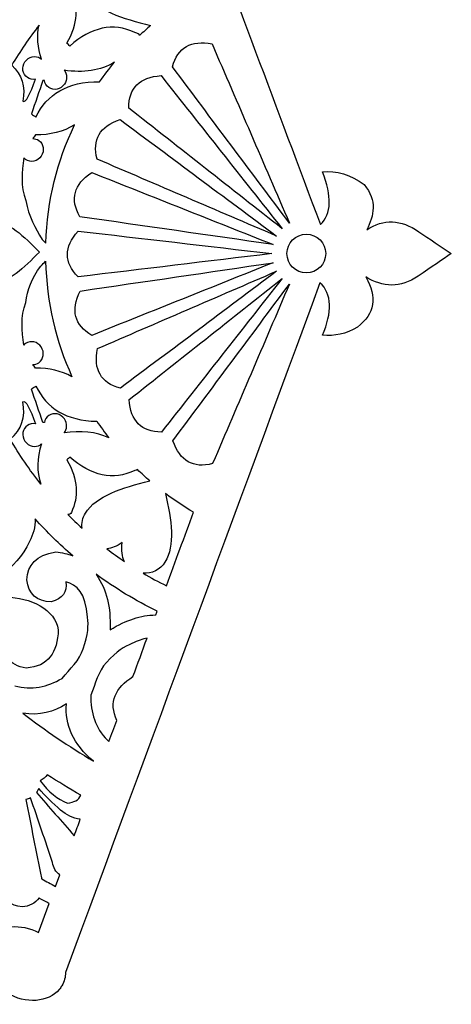
# Model space of a CAD drawing. Extents: x 19 to 191, y 24 to 281.
# Drawn here: x 117 to 191, y 24 to 192 of the extents above; entities that cross this region are included whole.
import ezdxf

# ---------------------------------------------------------------- set-up
doc = ezdxf.new("R2010")
doc.units = 0
doc.layers.add('Layer_1', color=7, linetype='CONTINUOUS')

msp = doc.modelspace()

# ---------------------------------------------------------------- linework, layer by layer
at = {"layer": 'Layer_1', "color": 1}
for points in [[(132.908623, 185.0276), (132.908623, 185.027564)], [(117.701678, 161.342981), (117.701537, 161.342981)], [(162.835538, 157.489272), (162.835538, 157.489272)], [(160.634734, 155.288468), (160.634734, 155.288468)], [(161.590338, 156.533668), (161.590338, 156.533668)], [(160.034235, 153.838375), (160.034235, 153.838375)], [(159.829342, 152.282166), (159.829342, 152.282166)], [(162.415627, 152.290386), (162.415627, 152.290386)], [(160.034235, 150.726064), (160.034235, 150.726064)], [(160.634734, 149.276076), (160.634734, 149.276076)], [(161.590338, 148.030877), (161.590338, 148.030877)], [(162.835538, 147.075272), (162.835538, 147.075272)], [(168.061694, 147.303661), (168.061941, 147.303766)], [(117.701572, 143.933786), (117.701537, 143.933786)], [(131.927336, 120.774172), (131.927336, 120.774172)], [(141.627632, 111.250371), (141.627632, 111.250371)], [(127.357241, 105.315273), (127.357241, 105.315273)], [(134.205011, 102.848969), (134.205011, 102.848969)], [(129.740925, 97.442579), (129.740925, 97.442579)], [(133.275441, 72.421885), (133.275441, 72.421885)], [(129.319744, 65.44948), (129.319744, 65.44948)], [(127.128006, 59.641276), (127.128042, 59.641276)], [(127.040941, 55.525876), (127.040941, 55.525876)], [(122.807537, 44.052872), (123.53052, 46.012376)], [(120.435424, 45.349472), (120.435424, 45.349472)], [(119.900542, 36.174674), (121.729836, 41.132366), (121.729836, 41.132366)]]:
    msp.add_lwpolyline(points, dxfattribs=at)
for points in [[(123.772878, 275.446766), (138.559276, 236.052072), (153.345675, 196.657378), (168.132073, 157.262754)], [(124.759844, 188.247967), (126.715327, 191.690161), (126.765527, 194.645063), (125.511332, 197.266554)], [(127.91964, 196.858355), (129.767313, 193.851983), (134.270134, 192.477455), (139.083116, 191.293462)], [(119.983233, 191.336466), (118.285137, 189.166177), (116.72653, 186.881764), (115.318135, 184.49808)], [(120.40064, 185.539656), (119.759325, 187.560085), (119.568931, 189.501386), (119.983233, 191.336466)], [(136.405145, 190.070981), (132.619945, 191.900381), (128.903219, 190.982171), (125.242938, 187.787662)], [(139.083116, 191.293462), (138.437533, 190.741471), (137.805743, 190.173886), (137.188417, 189.591062)], [(137.188417, 189.591062), (137.156244, 189.794474), (136.895224, 189.954565), (136.405145, 190.070981)], [(142.809543, 184.225771), (143.729129, 187.554265), (145.991034, 188.860283), (149.595717, 188.143862)], [(125.242938, 187.787662), (125.08193, 187.94098), (124.920923, 188.094367), (124.759844, 188.247967)], [(149.595717, 188.143862), (154.009144, 177.925477), (158.422112, 167.707481), (162.835538, 157.489272)], [(117.56861, 185.076283), (118.185019, 185.984474), (119.375926, 186.252056), (120.22792, 185.673783)], [(120.22792, 185.673783), (120.288845, 185.632366), (120.346524, 185.587176), (120.40064, 185.539656)], [(115.318135, 184.49808), (117.078038, 182.879677), (117.702137, 180.835083), (117.190115, 178.36518)], [(117.995436, 182.384553), (117.143443, 182.962862), (116.952343, 184.168374), (117.56861, 185.076283)], [(132.908623, 185.027564), (130.477525, 183.556763), (127.578221, 183.136781), (124.261722, 183.653671)], [(124.261722, 183.653671), (124.802813, 183.019483), (124.856823, 182.04257), (124.336829, 181.276478)], [(130.34601, 181.67039), (131.154718, 182.82542), (132.009922, 183.944995), (132.908623, 185.0276)], [(162.835538, 157.489272), (156.160242, 166.401286), (149.484839, 175.313687), (142.809543, 184.225771)], [(117.190115, 178.36518), (117.706123, 177.96968), (118.488725, 179.578276), (119.392119, 182.098062)], [(119.373739, 182.116266), (118.904333, 182.021157), (118.409739, 182.103354), (117.995436, 182.384553)], [(120.652735, 181.904211), (119.99491, 179.990603), (119.337015, 178.076995), (118.678943, 176.163493)], [(119.392119, 182.098062), (119.386016, 182.10406), (119.379913, 182.110163), (119.373739, 182.116266)], [(120.912732, 181.90668), (120.826125, 181.905622), (120.739412, 181.904916), (120.652735, 181.904211)], [(121.677519, 180.679472), (121.249917, 180.969773), (120.988826, 181.417272), (120.912732, 181.90668)], [(135.326738, 177.175966), (135.353514, 180.629272), (137.200341, 182.476275), (140.867642, 182.716976)], [(140.867642, 182.716976), (147.775243, 173.989183), (154.682738, 165.261566), (161.590338, 156.533668)], [(119.450433, 175.639901), (121.343439, 179.530122), (124.817524, 181.710606), (130.34601, 181.67039)], [(124.336829, 181.276478), (123.720632, 180.368569), (122.529724, 180.101058), (121.677519, 180.679472)], [(161.590338, 156.533668), (152.835734, 163.414457), (144.081236, 170.295388), (135.326738, 177.175966)], [(118.678943, 176.163493), (118.936118, 175.98901), (119.193223, 175.81442), (119.450433, 175.639901)], [(129.923417, 168.42997), (129.055619, 171.772574), (130.361426, 174.034374), (133.841544, 175.216285)], [(133.841544, 175.216285), (142.772537, 168.573656), (151.703635, 161.931062), (160.634734, 155.288468)], [(126.049212, 174.296664), (124.12181, 173.126959), (121.894513, 172.556588), (119.366719, 172.586574)], [(121.129937, 154.087683), (121.37861, 161.30146), (123.117911, 168.137164), (126.049212, 174.296664)], [(119.366719, 172.586574), (119.224232, 172.376565), (119.081745, 172.166556), (118.939117, 171.956583)], [(118.939117, 171.956583), (119.283534, 171.954114), (119.625411, 171.855865), (119.925625, 171.652065)], [(119.925625, 171.652065), (120.77783, 171.073686), (120.96893, 169.868174), (120.352415, 168.959983)], [(117.361071, 168.654477), (117.066678, 166.249062), (116.809574, 163.840578), (117.701678, 161.342981)], [(117.361424, 168.654477), (117.361318, 168.654477), (117.361142, 168.654477), (117.361071, 168.654477)], [(117.693141, 168.362871), (117.568117, 168.447785), (117.457521, 168.545469), (117.361424, 168.654477)], [(120.352415, 168.959983), (119.736112, 168.052074), (118.545311, 167.784457), (117.693141, 168.362871)], [(160.634734, 155.288468), (150.397617, 159.668875), (140.160535, 164.049457), (129.923417, 168.42997)], [(126.967916, 158.583271), (125.264634, 161.587456), (125.940627, 164.110276), (128.996141, 166.152471)], [(128.996141, 166.152471), (139.34202, 162.047761), (149.688039, 157.943156), (160.034235, 153.838375)], [(168.132073, 157.262754), (170.089178, 159.053348), (170.11867, 162.109956), (168.467882, 166.270264)], [(168.467882, 166.270264), (170.899967, 166.468772), (173.291977, 165.860548), (175.624791, 164.073552)], [(175.624791, 164.073552), (177.898867, 161.310279), (177.285175, 158.794268), (176.071972, 156.329868)], [(117.701537, 161.342981), (118.232044, 158.639081), (119.334122, 156.621086), (120.517727, 154.701164)], [(160.034235, 153.838375), (149.012117, 155.420054), (137.990034, 157.001769), (126.967916, 158.583271)], [(176.071972, 156.329868), (178.939067, 158.329377), (181.914995, 158.102859), (184.980881, 156.031877)], [(112.067429, 157.866286), (114.728432, 157.866286), (117.38954, 155.205283), (120.050543, 152.544175)], [(126.661634, 148.307384), (124.238933, 150.768256), (124.238933, 153.380081), (126.661634, 156.143566)], [(126.661634, 156.143566), (137.717513, 154.856386), (148.773428, 153.569382), (159.829342, 152.282166)], [(162.415627, 152.290386), (162.415627, 154.118657), (163.898316, 155.601488), (165.726728, 155.601488)], [(165.726728, 155.601488), (167.555034, 155.601488), (169.037724, 154.118657), (169.037724, 152.290386)], [(184.980881, 156.031877), (186.832188, 154.778351), (188.683495, 153.525073), (190.534873, 152.271654)], [(120.517727, 154.701164), (120.517727, 154.701164), (120.517727, 154.701164), (120.517621, 154.701164)], [(120.517621, 154.701164), (120.727242, 154.492072), (120.931535, 154.286756), (121.129937, 154.087683)], [(120.050543, 152.544175), (117.38954, 149.883172), (114.728432, 147.222063), (112.067429, 147.222063)], [(159.829342, 152.282166), (148.773428, 150.95738), (137.717513, 149.632382), (126.661634, 148.307384)], [(165.726728, 148.979285), (163.898316, 148.979285), (162.415627, 150.461974), (162.415627, 152.290386)], [(169.037724, 152.290386), (169.037724, 150.461974), (167.555034, 148.979285), (165.726728, 148.979285)], [(190.534873, 152.271654), (188.994187, 151.232582), (187.205074, 150.022554), (184.86898, 148.436959)], [(117.701537, 143.933786), (117.972224, 146.049959), (118.738845, 148.110287), (120.28694, 150.157668)], [(120.286728, 150.157562), (120.572725, 150.440772), (120.849232, 150.718973), (121.115332, 150.985955)], [(120.28694, 150.157668), (120.28694, 150.157562), (120.286834, 150.157562), (120.286728, 150.157562)], [(121.115332, 150.985955), (121.29091, 143.95968), (122.881338, 137.284666), (125.610744, 131.233257)], [(126.997337, 145.871383), (138.009543, 147.489575), (149.021924, 149.107766), (160.034235, 150.726064)], [(160.034235, 150.726064), (149.697917, 146.584876), (139.361634, 142.443688), (129.025316, 138.302465)], [(129.980144, 136.03608), (140.198317, 140.449259), (150.416737, 144.862685), (160.634734, 149.276076)], [(160.634734, 149.276076), (151.722615, 142.600674), (142.810319, 135.925378), (133.898129, 129.249976)], [(175.885564, 148.288052), (177.861472, 144.838061), (177.401697, 141.983772), (174.506485, 139.725253)], [(184.86898, 148.436959), (181.821967, 146.330453), (178.833693, 146.522858), (175.885564, 148.288052)], [(168.061941, 147.303766), (153.552932, 107.983085), (139.043922, 68.662368), (124.534913, 29.341686)], [(135.40703, 127.307969), (144.134612, 134.215464), (152.862616, 141.123065), (161.590338, 148.030877)], [(161.590338, 148.030877), (154.709514, 139.276273), (147.828618, 130.521669), (140.947723, 121.767171)], [(142.907721, 120.281871), (149.550315, 129.212758), (156.192944, 138.144174), (162.835538, 147.075272)], [(162.835538, 147.075272), (158.45492, 136.838155), (154.074514, 126.600967), (149.693719, 116.363885)], [(168.504994, 138.310579), (170.136768, 142.268957), (170.168765, 145.363771), (168.061694, 147.303661)], [(129.025316, 138.302465), (126.048436, 140.052278), (125.372443, 142.574957), (126.997337, 145.871383)], [(117.360965, 136.622255), (117.066572, 139.02767), (116.809468, 141.436261), (117.701572, 143.933786)], [(174.506485, 139.725253), (172.506165, 138.493459), (170.505668, 138.152252), (168.504994, 138.310579)], [(117.361318, 136.622361), (117.361212, 136.622361), (117.361142, 136.622361), (117.360965, 136.622255)], [(117.693212, 136.913861), (117.568011, 136.828983), (117.457415, 136.731158), (117.361318, 136.622361)], [(120.352415, 136.316855), (119.736218, 137.224658), (118.545417, 137.49217), (117.693212, 136.913861)], [(119.925625, 133.624667), (120.77783, 134.203187), (120.96893, 135.408558), (120.352415, 136.316855)], [(133.898129, 129.249976), (130.569742, 130.169667), (129.263723, 132.431467), (129.980144, 136.03608)], [(118.939117, 133.320185), (119.283428, 133.322654), (119.625411, 133.420867), (119.925625, 133.624667)], [(119.366719, 132.690159), (119.224232, 132.900167), (119.081745, 133.110176), (118.939117, 133.320185)], [(125.610744, 131.233257), (123.786319, 132.232077), (121.705036, 132.717887), (119.366719, 132.690159)], [(118.678943, 129.113274), (118.936118, 129.287758), (119.193329, 129.462383), (119.450433, 129.636867)], [(120.652841, 123.372557), (119.99491, 125.286165), (119.336944, 127.199772), (118.678943, 129.113274)], [(119.450433, 129.636867), (121.288017, 125.860275), (124.615523, 123.694784), (129.866232, 123.608283)], [(115.049142, 120.541974), (117.01362, 122.196184), (117.727431, 124.319659), (117.190115, 126.911588)], [(117.190115, 126.911588), (117.706123, 127.307087), (118.488725, 125.698385), (119.392119, 123.17867)], [(140.947723, 121.767171), (137.494734, 121.794088), (135.647942, 123.640774), (135.40703, 127.307969)], [(124.336829, 124.000254), (123.720526, 124.908163), (122.529724, 125.175675), (121.677519, 124.59726)], [(119.373845, 123.160467), (118.904333, 123.255681), (118.409633, 123.173378), (117.995436, 122.892179)], [(119.392119, 123.17867), (119.386016, 123.172673), (119.379913, 123.16657), (119.373845, 123.160467)], [(120.912732, 123.370087), (120.826125, 123.370793), (120.739518, 123.371851), (120.652841, 123.372557)], [(121.677519, 124.59726), (121.249917, 124.307065), (120.988826, 123.859355), (120.912732, 123.370087)], [(124.261722, 121.623061), (124.802813, 122.257285), (124.856717, 123.234162), (124.336829, 124.000254)], [(129.866232, 123.608283), (130.52134, 122.639273), (131.209328, 121.694463), (131.927336, 120.774172)], [(117.995436, 122.892179), (117.143443, 122.313765), (116.952343, 121.108358), (117.56861, 120.200485)], [(131.927336, 120.774172), (129.709211, 121.813985), (127.142929, 122.072077), (124.261722, 121.623061)], [(120.315021, 112.827465), (118.378624, 115.260079), (116.616534, 117.837579), (115.049142, 120.541974)], [(117.56861, 120.200485), (118.185019, 119.292258), (119.37582, 119.024676), (120.22792, 119.602985)], [(120.40071, 119.737076), (119.628127, 117.303156), (119.509911, 114.984171), (120.315021, 112.827465)], [(120.22792, 119.602985), (120.288845, 119.644366), (120.34663, 119.689557), (120.40071, 119.737076)], [(149.693719, 116.363885), (146.351432, 115.496158), (144.089738, 116.801965), (142.907721, 120.281871)], [(125.242938, 117.48907), (125.08193, 117.335859), (124.920923, 117.182365), (124.759844, 117.028766)], [(124.759844, 117.028766), (126.715433, 113.586572), (126.765527, 110.63167), (125.511332, 108.010284)], [(136.405145, 115.205786), (132.619945, 113.376281), (128.903219, 114.294561), (125.242938, 117.48907)], [(136.825127, 115.339454), (136.711426, 115.289853), (136.571515, 115.245262), (136.405145, 115.205786)], [(138.93943, 113.413958), (138.216941, 114.036363), (137.511844, 114.678454), (136.825127, 115.339454)], [(127.91971, 107.884378), (129.748934, 110.86087), (134.18074, 112.237973), (138.93943, 113.413958)], [(141.627632, 111.250371), (142.652239, 106.690366), (143.289744, 102.368485), (141.536439, 99.515677)], [(146.42294, 108.052758), (144.762239, 109.029988), (143.161545, 110.098164), (141.627632, 111.250371)], [(125.511332, 108.010284), (125.391634, 107.77357), (125.190233, 107.656765), (124.907235, 107.660258)], [(127.357241, 105.315273), (127.252537, 106.180179), (127.428432, 107.084983), (127.91971, 107.884378)], [(141.777139, 95.461978), (143.325727, 99.658976), (144.874316, 103.855867), (146.42294, 108.052758)], [(119.302831, 106.912969), (119.33444, 105.499176), (118.99034, 104.224061), (118.339536, 103.06247)], [(125.795141, 100.571788), (123.493125, 102.539759), (121.323824, 104.658578), (119.302831, 106.912969)], [(124.907235, 107.660258), (125.702819, 106.857053), (126.519923, 106.075157), (127.357241, 105.315273)], [(118.339536, 103.06247), (115.949431, 98.091584), (111.68784, 95.00686), (106.126616, 96.641385)], [(134.205011, 102.848969), (133.241927, 102.250481), (132.41364, 101.871457), (131.608813, 101.779981)], [(134.614233, 99.628672), (134.160631, 100.467754), (134.087042, 101.502557), (134.205011, 102.848969)], [(117.902444, 96.512268), (118.019143, 99.002174), (119.458229, 100.712758), (122.830326, 101.283976)], [(122.830326, 101.283976), (123.913919, 101.160186), (124.906141, 100.918357), (125.795141, 100.571788)], [(131.608813, 101.779981), (132.588618, 101.034668), (133.590825, 100.317153), (134.614233, 99.628672)], [(141.536439, 99.515677), (140.718735, 98.185282), (139.245711, 97.50248), (137.788316, 97.626764)], [(122.086741, 92.714086), (119.559512, 92.767885), (118.164734, 94.033687), (117.902444, 96.512268)], [(124.594321, 96.17078), (124.843735, 94.378986), (124.007722, 93.226673), (122.086741, 92.714086)], [(128.287234, 90.077284), (127.987232, 94.328468), (126.441924, 95.609969), (124.594321, 96.17078)], [(129.740925, 97.442579), (131.630721, 94.575483), (132.264239, 92.013858), (132.137627, 87.931584)], [(140.178315, 91.129373), (136.50103, 92.92406), (133.009835, 95.040868), (129.740925, 97.442579)], [(137.788316, 97.626764), (139.088831, 96.859366), (140.419227, 96.137054), (141.777139, 95.461978)], [(114.337942, 93.521877), (118.434821, 93.56167), (122.850011, 91.351165), (123.269429, 87.943473)], [(139.942624, 90.490563), (140.021223, 90.703571), (140.099822, 90.916472), (140.178315, 91.129373)], [(127.553421, 84.713157), (128.420231, 87.194384), (128.458225, 88.669278), (128.287234, 90.077284)], [(132.137627, 87.931584), (135.05203, 89.664675), (137.303035, 90.431685), (139.942624, 90.490563)], [(123.269429, 87.943473), (123.16924, 84.05318), (121.56583, 81.643179), (117.765143, 81.396658)], [(117.765143, 81.396658), (114.885912, 81.827858), (113.475612, 83.599155), (114.21253, 87.329286)], [(138.475739, 86.515181), (137.723616, 86.354385), (136.866613, 86.060556), (135.879224, 85.601769)], [(136.048839, 79.938169), (136.857829, 82.130577), (137.666819, 84.322879), (138.475739, 86.515181)], [(123.935614, 79.63926), (125.254933, 81.263766), (126.934014, 82.675971), (127.553421, 84.713157)], [(135.879224, 85.601769), (134.564527, 85.069568), (133.292516, 84.322173), (131.541539, 82.362281)], [(131.541539, 82.362281), (130.058814, 80.834083), (129.636327, 78.680975), (128.853725, 76.740062)], [(115.832732, 78.384359), (118.707024, 77.590856), (121.38743, 78.151667), (123.935614, 79.63926)], [(133.275441, 72.421885), (131.875831, 75.614877), (133.056543, 78.044387), (136.048839, 79.938169)], [(128.853725, 76.740062), (128.786132, 73.790169), (129.593711, 71.173475), (131.67951, 69.042768)], [(124.66664, 75.257972), (122.50884, 73.833773), (120.043911, 73.244387), (117.208213, 73.663275)], [(129.319744, 65.44948), (125.78163, 68.412566), (124.389428, 71.706381), (124.66664, 75.257972)], [(117.208213, 73.663275), (121.039732, 70.749966), (125.083342, 68.00666), (129.319744, 65.44948)], [(131.953512, 68.839286), (132.394238, 70.033474), (132.834822, 71.227662), (133.275441, 72.421885)], [(131.67951, 69.042768), (131.770315, 68.973165), (131.861614, 68.905361), (131.953512, 68.839286)], [(121.399142, 63.140584), (121.068131, 62.699753), (120.643034, 62.360169), (120.16883, 62.134074)], [(127.128042, 59.641276), (125.181414, 60.771787), (123.270734, 61.938282), (121.399142, 63.140584)], [(119.934444, 60.819271), (119.878423, 60.681159), (119.81263, 60.545657), (119.736042, 60.413083)], [(123.671419, 57.107555), (122.329135, 58.259657), (121.08143, 59.495367), (119.934444, 60.819271)], [(120.16883, 62.134074), (120.169182, 62.118481), (120.169535, 62.102853), (120.169888, 62.08726)], [(120.169888, 62.08726), (121.648909, 60.227663), (123.174708, 58.91988), (124.85079, 58.311268)], [(118.530812, 59.215579), (118.279034, 59.072774), (118.00983, 58.964577), (117.730924, 58.893387)], [(122.311425, 48.12488), (121.051233, 51.82178), (119.79104, 55.518679), (118.530812, 59.215579)], [(119.736042, 60.413083), (119.675435, 60.308167), (119.609536, 60.207978), (119.539615, 60.112657)], [(119.539615, 60.112657), (121.695123, 57.648787), (123.850524, 55.184775), (126.005926, 52.720763)], [(124.85079, 58.311268), (125.968108, 58.392583), (126.765386, 58.797466), (127.128006, 59.641276)], [(117.730924, 58.893387), (118.613327, 54.428278), (119.49573, 49.963064), (120.378027, 45.497885)], [(127.040941, 55.525876), (125.751432, 55.71366), (124.647837, 56.280856), (123.671419, 57.107555)], [(126.005926, 52.720763), (126.350943, 53.655871), (126.695924, 54.590874), (127.040941, 55.525876)], [(122.712534, 46.947767), (122.496422, 47.321782), (122.364942, 47.721479), (122.311425, 48.12488)], [(120.378027, 45.497885), (120.398241, 45.448955), (120.417432, 45.39946), (120.435424, 45.349472)], [(123.53052, 46.012376), (123.208434, 46.260379), (122.928434, 46.573963), (122.712534, 46.947767)], [(117.089715, 40.586055), (115.126012, 40.58616), (113.533432, 42.17867), (113.533432, 44.142372)], [(120.435424, 45.349472), (121.220742, 44.909381), (122.011811, 44.477758), (122.807537, 44.052872)], [(119.98154, 42.072554), (119.336239, 41.172653), (118.281433, 40.586055), (117.089715, 40.586055)], [(121.729836, 41.132366), (121.144437, 41.441858), (120.561542, 41.754984), (119.98154, 42.072554)], [(115.27432, 37.149258), (116.743216, 37.27527), (118.367335, 36.961086), (119.900542, 36.174674)], [(124.534913, 29.341686), (124.509831, 28.539963), (124.300916, 27.764064), (123.888836, 27.062777)], [(123.888836, 27.062777), (123.765434, 26.852768), (123.62711, 26.655566), (123.475733, 26.471063)], [(123.446135, 26.435185), (121.578036, 24.20436), (117.74313, 23.88686), (114.460215, 25.815955)], [(123.460529, 26.429858), (123.455731, 26.431658), (123.450933, 26.433457), (123.446135, 26.435185)], [(123.475733, 26.471063), (123.470724, 26.457375), (123.465644, 26.443687), (123.460529, 26.429858)]]:
    msp.add_open_spline(points, degree=3, dxfattribs=at)

doc.saveas('drawing.dxf')
